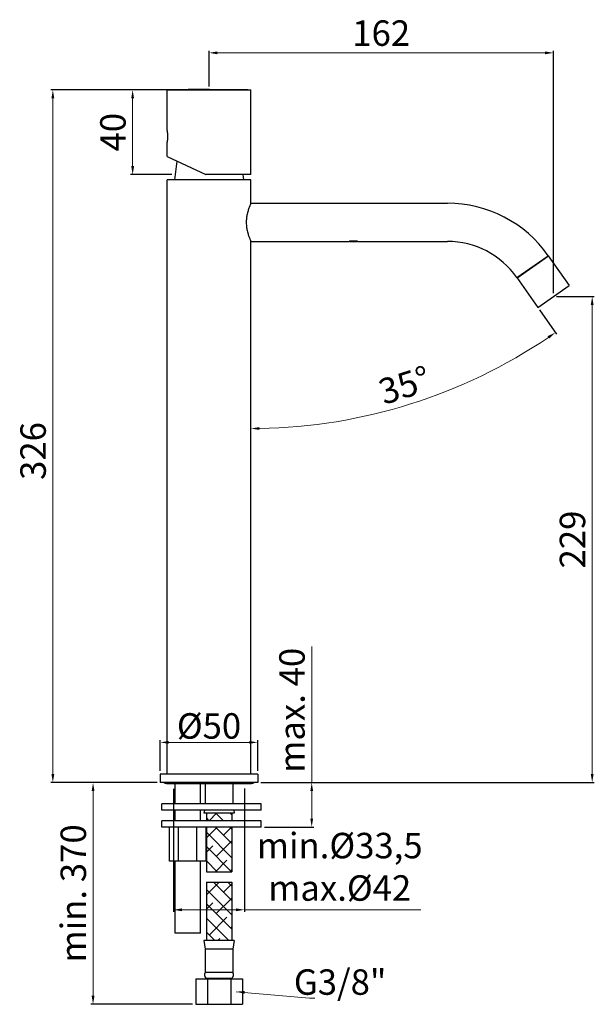
# Model space of a CAD drawing. Units: millimetres. Extents: x 157 to 428, y 89 to 553.
import ezdxf

# ---------------------------------------------------------------- set-up
doc = ezdxf.new("R2010")
doc.units = ezdxf.units.MM
doc.layers.add('COSTRUZIONE', color=4, linetype='Continuous', lineweight=13)
doc.styles.add('ROMANS', font='ROMANS')
doc.styles.get("Standard").update_dxf_attribs({"font": 'tahoma.ttf'})
doc.dimstyles.new('ISO-25', dxfattribs={"dimtxt": 12, "dimasz": 4, "dimexe": 1, "dimexo": 1.5, "dimgap": 1.5, "dimtad": 1, "dimdec": 0, "dimtxsty": 'Standard', "dimcen": 2.5, "dimclrd": 7, "dimclre": 7, "dimclrt": 7, "dimadec": 0, "dimazin": 0, "dimtfac": 1, "dimtdec": 0, "dimtmove": 0, "dimatfit": 3, "dimfxl": 1, "dimlwd": 13, "dimarcsym": 0})

# ---------------------------------------------------------------- blocks, each defined once
blk = doc.blocks.new('*D8')
at = {"color": 7, "linetype": 'Continuous', "lineweight": -2, "transparency": 16777216}
for p, q in [((410.3, 422.82), (428.08, 422.82)), ((270.97, 193.75), (428.08, 193.75))]:
    blk.add_line(p, q, dxfattribs=at)
at = {"color": 7, "linetype": 'Continuous', "lineweight": 13, "transparency": 16777216}
blk.add_line((427.08, 418.82), (427.08, 197.75), dxfattribs=at)
at = {"color": 7, "linetype": 'Continuous', "transparency": 16777216}
for points in [[(426.41, 418.82), (427.75, 418.82), (427.08, 422.82)], [(426.41, 197.75), (427.75, 197.75), (427.08, 193.75)]]:
    blk.add_solid(points, dxfattribs=at)
at = {"layer": 'Defpoints', "color": 0, "linetype": 'Continuous', "transparency": 16777216}
for p in [(408.8, 422.82), (269.47, 193.75), (427.08, 193.75)]:
    blk.add_point(p, dxfattribs=at)
at = {"color": 7, "linetype": 'Continuous', "transparency": 16777216, "insert": (419.34, 308.28), "char_height": 12, "attachment_point": 5, "rotation": 90}
blk.add_mtext('229', dxfattribs=at)
blk = doc.blocks.new('*D9')
at = {"color": 7, "linetype": 'Continuous', "lineweight": -2, "transparency": 16777216}
for p, q in [((225.22, 520.21), (171.87, 520.21)), ((221.97, 193.75), (171.87, 193.75))]:
    blk.add_line(p, q, dxfattribs=at)
at = {"color": 7, "linetype": 'Continuous', "lineweight": 13, "transparency": 16777216}
blk.add_line((172.87, 197.75), (172.87, 516.21), dxfattribs=at)
at = {"color": 7, "transparency": 16777216}
for points in [[(173.53, 516.21), (172.2, 516.21), (172.87, 520.21)], [(172.2, 197.75), (173.53, 197.75), (172.87, 193.75)]]:
    blk.add_solid(points, dxfattribs=at)
at = {"layer": 'Defpoints', "color": 0, "transparency": 16777216}
for p in [(172.87, 520.21), (226.72, 520.21), (223.47, 193.75)]:
    blk.add_point(p, dxfattribs=at)
at = {"color": 7, "transparency": 16777216, "insert": (165.11, 349.98), "char_height": 12, "attachment_point": 5, "rotation": 90}
blk.add_mtext('326', dxfattribs=at)
blk = doc.blocks.new('*D10')
at = {"color": 7, "linetype": 'Continuous', "lineweight": -2, "transparency": 16777216}
for p, q in [((246.47, 521.71), (246.47, 538.6)), ((408.8, 424.32), (408.8, 538.6))]:
    blk.add_line(p, q, dxfattribs=at)
at = {"color": 7, "linetype": 'Continuous', "lineweight": 13, "transparency": 16777216}
blk.add_line((404.8, 537.6), (250.47, 537.6), dxfattribs=at)
at = {"color": 7, "transparency": 16777216}
for points in [[(250.47, 538.27), (250.47, 536.93), (246.47, 537.6)], [(404.8, 536.93), (404.8, 538.27), (408.8, 537.6)]]:
    blk.add_solid(points, dxfattribs=at)
at = {"layer": 'Defpoints', "color": 0, "transparency": 16777216}
for p in [(246.47, 537.6), (246.47, 520.21), (408.8, 422.82)]:
    blk.add_point(p, dxfattribs=at)
at = {"color": 7, "transparency": 16777216, "insert": (327.63, 545.35), "char_height": 12, "attachment_point": 5}
blk.add_mtext('162', dxfattribs=at)
blk = doc.blocks.new('*D13')
at = {"color": 7, "linetype": 'Continuous', "lineweight": -2, "transparency": 16777216}
for p, q in [((229.72, 190.84), (229.72, 132.78)), ((263.22, 191.01), (263.22, 132.78))]:
    blk.add_line(p, q, dxfattribs=at)
at = {"color": 7, "linetype": 'Continuous', "lineweight": 13, "transparency": 16777216}
for p, q in [((233.72, 133.78), (259.22, 133.78)), ((263.22, 133.78), (346.37, 133.78))]:
    blk.add_line(p, q, dxfattribs=at)
at = {"color": 7, "transparency": 16777216}
for points in [[(233.72, 134.45), (233.72, 133.11), (229.72, 133.78)], [(259.22, 133.11), (259.22, 134.45), (263.22, 133.78)]]:
    blk.add_solid(points, dxfattribs=at)
at = {"layer": 'Defpoints', "color": 0, "transparency": 16777216}
for p in [(229.72, 192.34), (263.22, 192.51), (263.22, 133.78)]:
    blk.add_point(p, dxfattribs=at)
at = {"color": 7, "transparency": 16777216, "insert": (308.08, 152.49), "char_height": 12, "attachment_point": 5}
blk.add_mtext('min.%%c33,5 \\P max.%%c42', dxfattribs=at)
blk = doc.blocks.new('*D12')
at = {"color": 7, "linetype": 'Continuous', "lineweight": 13, "transparency": 16777216}
for p, q in [((294.88, 193.75), (294.88, 257.85)), ((294.88, 176.75), (294.88, 189.75))]:
    blk.add_line(p, q, dxfattribs=at)
at = {"color": 7, "linetype": 'Continuous', "lineweight": -2, "transparency": 16777216}
for p, q in [((270.97, 193.75), (295.88, 193.75)), ((272.61, 172.75), (295.88, 172.75))]:
    blk.add_line(p, q, dxfattribs=at)
at = {"color": 7, "linetype": 'Continuous', "transparency": 16777216}
for points in [[(294.22, 189.75), (295.55, 189.75), (294.88, 193.75)], [(294.22, 176.75), (295.55, 176.75), (294.88, 172.75)]]:
    blk.add_solid(points, dxfattribs=at)
at = {"layer": 'Defpoints', "color": 0, "linetype": 'Continuous', "transparency": 16777216}
for p in [(269.47, 193.75), (271.11, 172.75), (294.88, 172.75)]:
    blk.add_point(p, dxfattribs=at)
at = {"color": 7, "linetype": 'Continuous', "transparency": 16777216, "insert": (287.14, 227.8), "char_height": 12, "attachment_point": 5, "rotation": 90}
blk.add_mtext('max. 40', dxfattribs=at)
blk = doc.blocks.new('*D11')
at = {"color": 7, "linetype": 'Continuous', "lineweight": -2, "transparency": 16777216}
for p, q in [((221.97, 193.75), (190.82, 193.75)), ((238.75, 89.25), (190.82, 89.25))]:
    blk.add_line(p, q, dxfattribs=at)
at = {"color": 7, "linetype": 'Continuous', "lineweight": 13, "transparency": 16777216}
blk.add_line((191.82, 93.25), (191.82, 189.75), dxfattribs=at)
at = {"color": 7, "linetype": 'Continuous', "transparency": 16777216}
for points in [[(191.15, 189.75), (192.48, 189.75), (191.82, 193.75)], [(191.15, 93.25), (192.48, 93.25), (191.82, 89.25)]]:
    blk.add_solid(points, dxfattribs=at)
at = {"layer": 'Defpoints', "color": 0, "linetype": 'Continuous', "transparency": 16777216}
for p in [(191.82, 193.75), (223.47, 193.75), (240.25, 89.25)]:
    blk.add_point(p, dxfattribs=at)
at = {"color": 7, "linetype": 'Continuous', "transparency": 16777216, "insert": (184.07, 141.5), "char_height": 12, "attachment_point": 5, "rotation": 90}
blk.add_mtext('min. 370', dxfattribs=at)
blk = doc.blocks.new('*D14')
at = {"color": 7, "linetype": 'Continuous', "lineweight": -2, "transparency": 16777216}
for p, q in [((223.47, 199.25), (223.47, 213.67)), ((269.47, 199.25), (269.47, 213.67))]:
    blk.add_line(p, q, dxfattribs=at)
at = {"color": 7, "linetype": 'Continuous', "lineweight": 13, "transparency": 16777216}
blk.add_line((265.47, 212.67), (227.47, 212.67), dxfattribs=at)
at = {"color": 7, "linetype": 'Continuous', "transparency": 16777216}
for points in [[(227.47, 213.34), (227.47, 212), (223.47, 212.67)], [(265.47, 213.34), (265.47, 212), (269.47, 212.67)]]:
    blk.add_solid(points, dxfattribs=at)
at = {"layer": 'Defpoints', "color": 0, "linetype": 'Continuous', "transparency": 16777216}
for p in [(223.47, 212.67), (223.47, 197.75), (269.47, 197.75)]:
    blk.add_point(p, dxfattribs=at)
at = {"color": 7, "linetype": 'Continuous', "transparency": 16777216, "insert": (246.47, 220.42), "char_height": 12, "attachment_point": 5}
blk.add_mtext('{\\fISOCPEUR|b0|i0|c0|p34;%%C}50', dxfattribs=at)
blk = doc.blocks.new('*D15')
at = {"layer": 'COSTRUZIONE', "color": 7, "lineweight": -2, "transparency": 16777216}
for p, q in [((264.72, 520.21), (209.48, 520.21)), ((229.02, 480.21), (209.48, 480.21))]:
    blk.add_line(p, q, dxfattribs=at)
at = {"layer": 'COSTRUZIONE', "color": 7, "lineweight": 13, "transparency": 16777216}
blk.add_line((210.48, 516.21), (210.48, 484.21), dxfattribs=at)
at = {"layer": 'COSTRUZIONE', "color": 7, "transparency": 16777216}
for points in [[(211.15, 516.21), (209.82, 516.21), (210.48, 520.21)], [(209.82, 484.21), (211.15, 484.21), (210.48, 480.21)]]:
    blk.add_solid(points, dxfattribs=at)
at = {"layer": 'Defpoints', "color": 0, "transparency": 16777216}
for p in [(266.22, 520.21), (210.48, 480.21), (230.52, 480.21)]:
    blk.add_point(p, dxfattribs=at)
at = {"layer": 'COSTRUZIONE', "color": 7, "transparency": 16777216, "insert": (202.73, 500.21), "char_height": 12, "attachment_point": 5, "rotation": 90}
blk.add_mtext('40', dxfattribs=at)
blk = doc.blocks.new('*D16')
at = {"layer": 'COSTRUZIONE', "color": 7, "lineweight": -2, "transparency": 16777216}
blk.add_line((402.28, 416.43), (410.3, 404.98), dxfattribs=at)
at = {"layer": 'COSTRUZIONE', "color": 7, "lineweight": 13, "transparency": 16777216}
blk.add_arc((266.22, 610.76), 250.2, 270.916, 304.084, dxfattribs=at)
at = {"layer": 'COSTRUZIONE', "color": 7, "transparency": 16777216}
for points in [[(406.05, 404.08), (406.81, 402.99), (409.72, 405.8)], [(270.22, 359.92), (270.21, 361.25), (266.22, 360.55)]]:
    blk.add_solid(points, dxfattribs=at)
at = {"layer": 'Defpoints', "color": 0, "transparency": 16777216}
for p in [(266.22, 448.75), (391.6, 431.69), (401.42, 417.66), (316.81, 365.72), (266.22, 197.75)]:
    blk.add_point(p, dxfattribs=at)
at = {"layer": 'COSTRUZIONE', "color": 7, "transparency": 16777216, "insert": (339.12, 379.53), "char_height": 12, "attachment_point": 5, "rotation": 17.5}
blk.add_mtext('35°', dxfattribs=at)

msp = doc.modelspace()

# ---------------------------------------------------------------- hatches: boundary and pattern name
at = {"linetype": 'Continuous'}
h = msp.add_hatch(dxfattribs=at)
h.set_pattern_fill('ANSI38', scale=1.5, style=0)
h.set_pattern_definition([(135, (852.6872, -53.2547), (3.367596, 3.367596), []), (45, (852.6872, -53.2547), (10.102788, 3.367596), [11.90625, -7.14375])])
h.paths.add_polyline_path([(246.47, 146.75), (257.22, 146.75), (257.22, 119.25), (246.47, 119.25)])
h.paths.add_polyline_path([(245.22, 146.75), (246.47, 146.75), (246.47, 119.25), (245.22, 119.25)])
h.paths.add_polyline_path([(245.22, 172.75), (246.47, 172.75), (246.47, 151.75), (245.22, 151.75)])
h.paths.add_polyline_path([(246.47, 172.75), (257.22, 172.75), (257.22, 151.75), (246.47, 151.75)])
h.paths.add_polyline_path([(246.47, 179.25), (257.22, 179.25), (257.22, 175.75), (246.47, 175.75)])
h.paths.add_polyline_path([(245.22, 179.25), (246.47, 179.25), (246.47, 175.75), (245.22, 175.75)])

# ---------------------------------------------------------------- linework, layer by layer
at = {"color": 7, "linetype": 'Continuous'}
for p, q in [((246.47, 520.55), (226.72, 520.21)), ((226.72, 500.96), (226.72, 520.21)), ((226.72, 520.21), (266.22, 520.21)), ((246.47, 520.55), (266.22, 520.21)), ((266.22, 502.21), (266.22, 506.21)), ((226.72, 500.96), (226.72, 500.89)), ((226.72, 500.89), (226.74, 500.77)), ((226.72, 488.72), (226.72, 495.46)), ((266.22, 480.21), (266.22, 494.21)), ((226.72, 488.72), (244.97, 480.21)), ((231.3, 486.58), (230.22, 477.76)), ((266.22, 480.21), (244.97, 480.21)), ((262.41, 480.21), (262.71, 477.76)), ((226.72, 197.75), (226.72, 477.75)), ((266.22, 477.75), (226.72, 477.75)), ((266.22, 466.75), (266.22, 477.75)), ((266.22, 466.75), (358.83, 466.75)), ((266.22, 197.75), (266.22, 448.75)), ((266.22, 448.75), (312.47, 448.75)), ((312.5, 448.75), (312.47, 448.75)), ((312.47, 448.75), (312.47, 448.75)), ((312.55, 448.76), (312.5, 448.75)), ((312.63, 448.77), (312.55, 448.76)), ((312.73, 448.79), (312.63, 448.77)), ((312.79, 448.8), (312.73, 448.79)), ((312.8, 448.75), (312.75, 448.79)), ((312.8, 448.75), (316.3, 448.75)), ((316.17, 448.82), (312.92, 448.82)), ((316.3, 448.75), (316.34, 448.79)), ((316.51, 448.77), (316.42, 448.78)), ((316.57, 448.76), (316.51, 448.77)), ((316.62, 448.75), (316.57, 448.76)), ((316.62, 448.75), (358.83, 448.75)), ((316.62, 448.75), (316.62, 448.75)), ((391.6, 431.69), (406.34, 442.01)), ((391.67, 431.58), (406.42, 441.91)), ((406.34, 442.01), (416.17, 427.98)), ((391.6, 431.69), (401.42, 417.66)), ((401.42, 417.66), (416.17, 427.98)), ((269.47, 197.75), (223.47, 197.75)), ((223.47, 197.75), (223.47, 193.75)), ((269.47, 197.75), (269.47, 193.75)), ((269.47, 193.75), (223.47, 193.75)), ((226.47, 193.25), (266.47, 193.25)), ((230.47, 183.75), (230.47, 193.25)), ((242.47, 183.75), (242.47, 193.25)), ((244.72, 193.25), (244.72, 183.75)), ((257.72, 193.25), (257.72, 183.75)), ((271.11, 183.75), (224.22, 183.75)), ((224.22, 180.75), (224.22, 183.75)), ((271.11, 180.75), (271.11, 183.75)), ((271.11, 180.75), (224.22, 180.75)), ((230.47, 175.75), (230.47, 180.75)), ((242.47, 175.75), (242.47, 180.75)), ((244.31, 180.75), (244.07, 179.25)), ((258.37, 179.25), (244.07, 179.25)), ((245.22, 179.25), (245.22, 175.75)), ((257.22, 179.25), (257.22, 175.75)), ((258.12, 180.75), (258.37, 179.25)), ((224.22, 172.75), (224.22, 175.75)), ((271.11, 175.75), (224.22, 175.75)), ((271.11, 172.75), (224.22, 172.75)), ((227.8, 156.75), (227.8, 172.75)), ((232.14, 156.75), (232.14, 172.75)), ((240.8, 156.75), (240.8, 172.75)), ((245.13, 156.75), (245.13, 172.75)), ((245.22, 172.75), (245.22, 151.75)), ((257.22, 172.75), (257.22, 151.75)), ((271.11, 172.75), (271.11, 175.75)), ((245.13, 156.75), (227.8, 156.75)), ((230.47, 122.75), (230.47, 156.75)), ((242.47, 122.75), (242.47, 156.75)), ((245.22, 151.75), (257.22, 151.75)), ((245.22, 146.75), (245.22, 119.25)), ((245.22, 146.75), (257.22, 146.75)), ((257.22, 146.75), (257.22, 119.25)), ((242.47, 122.75), (230.47, 122.75)), ((258.37, 119.25), (244.07, 119.25)), ((244.07, 119.25), (244.72, 115.25)), ((258.37, 119.25), (257.72, 115.25)), ((257.72, 115.25), (244.72, 115.25)), ((244.72, 115.25), (244.72, 104.25)), ((257.72, 115.25), (257.72, 104.25)), ((257.72, 104.25), (244.72, 104.25)), ((240.25, 101.25), (262.18, 101.25)), ((240.25, 101.25), (240.25, 89.25)), ((245.22, 101.5), (257.22, 101.5)), ((245.22, 101.5), (245.22, 101.25)), ((245.73, 101.25), (245.73, 89.25)), ((256.7, 101.25), (256.7, 89.25)), ((257.22, 101.5), (257.22, 101.25)), ((262.18, 101.25), (262.18, 89.25)), ((240.25, 89.25), (262.18, 89.25))]:
    msp.add_line(p, q, dxfattribs=at)
msp.add_line((266.22, 480.21), (266.22, 520.21))
for points in [[(226.91, 498.21), (226.91, 498), (226.9, 497.8), (226.9, 497.6), (226.89, 497.4), (226.88, 497.2), (226.87, 497.01), (226.86, 496.83), (226.85, 496.66), (226.83, 496.49), (226.82, 496.34), (226.8, 496.19), (226.79, 496.05), (226.78, 495.93), (226.76, 495.82), (226.75, 495.73), (226.74, 495.64), (226.73, 495.58), (226.72, 495.46)], [(226.74, 500.77), (226.75, 500.68), (226.76, 500.59), (226.78, 500.48), (226.79, 500.36), (226.8, 500.22), (226.82, 500.08), (226.83, 499.92), (226.85, 499.75), (226.86, 499.58), (226.87, 499.4), (226.88, 499.21), (226.89, 499.01), (226.9, 498.82), (226.9, 498.62), (226.91, 498.41), (226.91, 498.21)], [(266.1, 466.49), (266.04, 466.34), (265.96, 466.17), (265.87, 465.96), (265.76, 465.71), (265.65, 465.43), (265.53, 465.12), (265.4, 464.78), (265.26, 464.4), (265.12, 464), (264.98, 463.57), (264.85, 463.12), (264.72, 462.65), (264.59, 462.16), (264.48, 461.66), (264.37, 461.15), (264.28, 460.63), (264.2, 460.11), (264.14, 459.59), (264.09, 459.06), (264.06, 458.54), (264.05, 458.01), (264.05, 457.48), (264.06, 456.96), (264.09, 456.43), (264.14, 455.9), (264.2, 455.38), (264.28, 454.86), (264.37, 454.34), (264.48, 453.83), (264.59, 453.33), (264.72, 452.85), (264.85, 452.37), (264.98, 451.92), (265.12, 451.49), (265.26, 451.09), (265.4, 450.72), (265.53, 450.37), (265.65, 450.06), (265.76, 449.78), (265.87, 449.54), (265.96, 449.32), (266.04, 449.15), (266.1, 449), (266.19, 448.81)], [(266.22, 466.75), (266.21, 466.73), (266.19, 466.68), (266.1, 466.49)], [(266.19, 448.81), (266.21, 448.76), (266.22, 448.75)], [(314.55, 448.94), (314.4, 448.94), (314.25, 448.94), (314.12, 448.93), (313.99, 448.93), (313.86, 448.92), (313.74, 448.91), (313.63, 448.9), (313.53, 448.9), (313.43, 448.89), (313.33, 448.87), (313.24, 448.86), (313.15, 448.85), (313.07, 448.84), (312.99, 448.83), (312.92, 448.82), (312.85, 448.81), (312.79, 448.8)], [(316.31, 448.8), (316.25, 448.81), (316.19, 448.82), (316.12, 448.83), (316.04, 448.84), (315.96, 448.85), (315.88, 448.86), (315.79, 448.87), (315.69, 448.88), (315.59, 448.89), (315.49, 448.9), (315.37, 448.91), (315.25, 448.92), (315.13, 448.93), (314.99, 448.93), (314.85, 448.94), (314.7, 448.94), (314.55, 448.94)], [(316.42, 448.78), (316.37, 448.79), (316.31, 448.8)]]:
    msp.add_lwpolyline(points, dxfattribs=at)
for centre, radius, start, end in [((358.83, 408.75), 58, 35, 90), ((358.83, 408.75), 40, 35, 90), ((226.47, 194.75), 1.5, 221.8563, 270), ((266.47, 194.75), 1.5, 270, 318.1437), ((246.38, 103.13), 2, 146.1962, 234.4828), ((256.05, 103.13), 2, 305.5172, 33.8038)]:
    msp.add_arc(centre, radius, start, end, dxfattribs=at)

# ---------------------------------------------------------------- texts
at = {"color": 7, "linetype": 'Continuous', "insert": (286.45, 93.73), "char_height": 12, "attachment_point": 7, "style": 'ROMANS'}
msp.add_mtext('{\\fTahoma|b0|i0|c0|p34;G3/8"}', dxfattribs=at)

# ---------------------------------------------------------------- dimensions: what is measured, and where the dimension line sits
at = {"color": 7, "linetype": 'Continuous'}
for base, p1, p2, angle, picture, middle in [((246.47, 537.6), (408.8, 422.82), (246.47, 520.21), 180, '*D10', (327.63, 537.6)), ((172.87, 520.21), (223.47, 193.75), (226.72, 520.21), 90, '*D9', (172.87, 349.98))]:
    dim = msp.add_linear_dim(base=base, p1=p1, p2=p2, angle=angle, dimstyle='ISO-25', dxfattribs=at)
    dim.commit()
    dim.dimension.update_dxf_attribs({"geometry": picture, "text_midpoint": middle, "dimtype": 160})
dim = msp.add_linear_dim(base=(427.08, 193.75), p1=(408.8, 422.82), p2=(269.47, 193.75), angle=90, dimstyle='ISO-25', dxfattribs=at)
dim.commit()
dim.dimension.update_dxf_attribs({"geometry": '*D8', "text_midpoint": (419.34, 308.28)})
for base, p1, p2, text, picture, middle in [((294.88, 172.75), (269.47, 193.75), (271.11, 172.75), 'max. 40', '*D12', (294.88, 227.8)), ((191.82, 193.75), (240.25, 89.25), (223.47, 193.75), 'min. 370', '*D11', (191.82, 141.5))]:
    dim = msp.add_linear_dim(base=base, p1=p1, p2=p2, angle=90, text=text, dimstyle='ISO-25', dxfattribs=at)
    dim.commit()
    dim.dimension.update_dxf_attribs({"geometry": picture, "text_midpoint": middle, "dimtype": 160})
dim = msp.add_linear_dim(base=(223.47, 212.67), p1=(269.47, 197.75), p2=(223.47, 197.75), angle=180, text='{\\fISOCPEUR|b0|i0|c0|p34;%%C}50', dimstyle='ISO-25', dxfattribs=at)
dim.commit()
dim.dimension.update_dxf_attribs({"geometry": '*D14', "text_midpoint": (246.47, 220.42)})
dim = msp.add_linear_dim(base=(263.22, 133.78), p1=(229.72, 192.34), p2=(263.22, 192.51), angle=180, text='min.%%c33,5 \\P max.%%c42', dimstyle='ISO-25', override={"dimdec": 1}, dxfattribs=at)
dim.commit()
dim.dimension.update_dxf_attribs({"geometry": '*D13', "text_midpoint": (308.08, 133.78), "dimtype": 160})
at = {"layer": 'COSTRUZIONE'}
dim = msp.add_linear_dim(base=(210.48, 480.21), p1=(266.22, 520.21), p2=(230.52, 480.21), angle=90, dimstyle='ISO-25', dxfattribs=at)
dim.commit()
dim.dimension.update_dxf_attribs({"geometry": '*D15', "text_midpoint": (202.73, 500.21)})
dim = msp.add_angular_dim_2l(base=(316.81, 365.72), line1=((391.6, 431.69), (401.42, 417.66)), line2=((266.22, 197.75), (266.22, 448.75)), dimstyle='ISO-25', dxfattribs=at)
dim.commit()
dim.dimension.update_dxf_attribs({"geometry": '*D16', "text_midpoint": (339.12, 379.53)})

# ---------------------------------------------------------------- leaders
at = {"color": 7, "linetype": 'Continuous', "annotation_type": 0, "has_hookline": 1, "hookline_direction": 0}
msp.add_leader([(259.32, 95.19), (293.89, 92.19)], dimstyle='ISO-25', dxfattribs=at)

doc.saveas('drawing.dxf')
